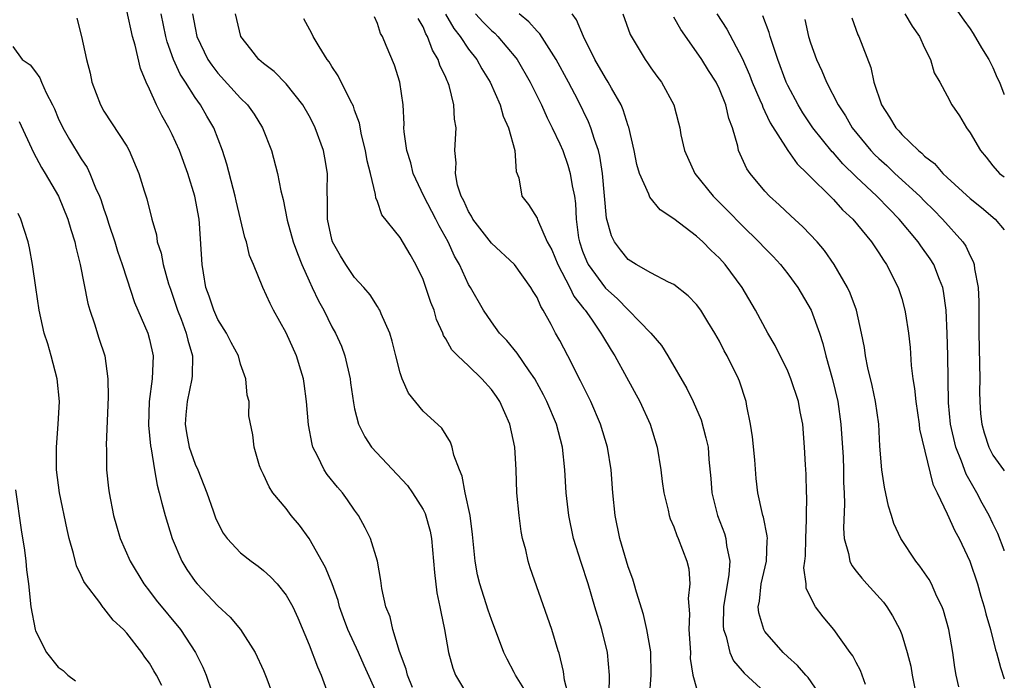
# Model space of a CAD drawing. Units: inches. Extents: x 2580000 to 2583000, y 1509000 to 1512000.
# Drawn here: x 2582914 to 2583000, y 1509767 to 1509824 of the extents above; entities that cross this region are included whole.
import ezdxf

# ---------------------------------------------------------------- set-up
doc = ezdxf.new("R2010")
doc.units = ezdxf.units.IN
doc.header["$MEASUREMENT"] = 0
doc.layers.add('LD25801509_2ft', color=132, linetype='Continuous')

msp = doc.modelspace()

# ---------------------------------------------------------------- linework, layer by layer
at = {"layer": 'LD25801509_2ft'}
for points, elevation in [([(2582995, 1509826.542), (2582996.441, 1509824.441), (2582997, 1509823.675), (2582997.266, 1509823.266), (2582998.008, 1509822.008), (2582998.637, 1509821), (2582998.749, 1509820.749), (2582999, 1509820.283), (2582999.384, 1509819.384), (2582999.566, 1509819), (2582999.969, 1509817.969), (2583000, 1509817.913)], 8196), ([(2582918.619, 1509824.619), (2582919.049, 1509823), (2582919.47, 1509821), (2582919.783, 1509819.783), (2582919.942, 1509819), (2582920.691, 1509817), (2582921, 1509816.465), (2582923, 1509813.376), (2582923.216, 1509813), (2582924.062, 1509811), (2582924.542, 1509809.458), (2582924.777, 1509808.777), (2582925.202, 1509807), (2582925.607, 1509805.607), (2582925.684, 1509805), (2582926.021, 1509804.021), (2582926.2, 1509803), (2582926.676, 1509801.324), (2582926.836, 1509800.836), (2582927, 1509800.407), (2582927.468, 1509799), (2582927.773, 1509798.228), (2582928.228, 1509797), (2582928.363, 1509796.363), (2582928.76, 1509795), (2582928.741, 1509793.259), (2582928.722, 1509793), (2582928.296, 1509791), (2582928.177, 1509789.823), (2582928.126, 1509789), (2582928.247, 1509788.247), (2582928.48, 1509787), (2582929, 1509785.518), (2582929.23, 1509785), (2582930.034, 1509783), (2582930.598, 1509781.402), (2582930.796, 1509780.796), (2582931, 1509780.346), (2582931.467, 1509779.467), (2582931.83, 1509779), (2582933, 1509777.743), (2582933.925, 1509777), (2582934.546, 1509776.546), (2582935, 1509776.174), (2582935.611, 1509775.611), (2582936.201, 1509775), (2582937, 1509774.008), (2582937.572, 1509773), (2582938.023, 1509772.023), (2582939, 1509769.65), (2582939.73, 1509767.73), (2582940.061, 1509767), (2582941.376, 1509763.376)], 8158), ([(2582945.116, 1509765), (2582943.845, 1509767.845), (2582943.347, 1509769), (2582942.408, 1509771), (2582942.021, 1509772.021), (2582941.684, 1509773), (2582941.546, 1509773.546), (2582941.015, 1509775.015), (2582940.434, 1509776.434), (2582939, 1509778.976), (2582938.155, 1509780.155), (2582937.444, 1509781), (2582937, 1509781.602), (2582935.835, 1509783), (2582935.512, 1509783.512), (2582935, 1509784.612), (2582934.794, 1509785), (2582934.644, 1509785.356), (2582934.174, 1509787), (2582934.068, 1509788.067), (2582933.73, 1509789.73), (2582933.758, 1509791), (2582933.559, 1509791.559), (2582933.465, 1509793), (2582933, 1509794.28), (2582932.801, 1509795), (2582932.173, 1509796.173), (2582931.755, 1509797), (2582931, 1509798.191), (2582930.634, 1509799), (2582930.242, 1509800.242), (2582929.956, 1509801), (2582929.726, 1509802.274), (2582929.621, 1509803), (2582929.39, 1509806.61), (2582929.348, 1509807), (2582928.986, 1509809.014), (2582928.36, 1509811), (2582927.628, 1509813), (2582927, 1509814.409), (2582926.707, 1509815), (2582926.081, 1509816.081), (2582925.615, 1509817), (2582925, 1509818.394), (2582924.717, 1509819), (2582924.199, 1509820.199), (2582923.754, 1509822.246), (2582923.523, 1509823), (2582923, 1509825.28)], 8160), ([(2582948.077, 1509765.924), (2582947.648, 1509767), (2582947.528, 1509767.528), (2582946.937, 1509769.063), (2582946.355, 1509771), (2582946.125, 1509772.125), (2582945.741, 1509773), (2582945.388, 1509774.612), (2582945.304, 1509775.304), (2582944.998, 1509776.998), (2582944.399, 1509779), (2582943.93, 1509779.93), (2582943.352, 1509781), (2582943, 1509781.463), (2582942.385, 1509782.385), (2582941.941, 1509783), (2582941.495, 1509783.495), (2582940.585, 1509784.585), (2582940.335, 1509785), (2582939.752, 1509786.248), (2582939.344, 1509787), (2582939.265, 1509787.266), (2582938.944, 1509788.944), (2582938.773, 1509791), (2582938.582, 1509792.582), (2582938.499, 1509793), (2582938.267, 1509793.733), (2582937.898, 1509795), (2582937, 1509797.023), (2582935.882, 1509799), (2582935.585, 1509799.585), (2582934.951, 1509801), (2582934.136, 1509803), (2582933.79, 1509803.79), (2582933.518, 1509805), (2582933.378, 1509805.378), (2582932.6, 1509808.6), (2582932.515, 1509809), (2582932.328, 1509809.672), (2582931.8, 1509811.8), (2582931.419, 1509813), (2582930.652, 1509815), (2582930.029, 1509816.029), (2582929.486, 1509817), (2582929, 1509817.656), (2582928.15, 1509819), (2582927.693, 1509819.693), (2582927.108, 1509821), (2582926.538, 1509822.538), (2582926.422, 1509823), (2582926.036, 1509825)], 8162), ([(2582928.786, 1509825), (2582929, 1509823.76), (2582929.159, 1509823), (2582930.131, 1509821), (2582930.482, 1509820.482), (2582931, 1509819.803), (2582933, 1509817.6), (2582933.612, 1509817), (2582934.197, 1509816.197), (2582934.93, 1509815), (2582935.694, 1509813), (2582936.222, 1509811), (2582936.52, 1509809.48), (2582936.727, 1509808.727), (2582937.09, 1509806.909), (2582937.618, 1509805), (2582937.974, 1509803.974), (2582938.37, 1509803), (2582939, 1509801.59), (2582939.286, 1509801), (2582939.818, 1509799.817), (2582940.283, 1509799), (2582941, 1509797.56), (2582941.312, 1509797), (2582941.838, 1509795.837), (2582942.153, 1509795), (2582942.609, 1509793), (2582942.644, 1509792.644), (2582942.886, 1509790.886), (2582943, 1509790.362), (2582943.335, 1509789), (2582943.889, 1509787.889), (2582944.493, 1509787), (2582947.63, 1509783.63), (2582948.073, 1509783), (2582949, 1509781.526), (2582949.183, 1509781.183), (2582949.624, 1509779.624), (2582949.737, 1509779), (2582949.927, 1509777), (2582950.002, 1509776.002), (2582950.221, 1509774.221), (2582950.489, 1509773), (2582950.552, 1509772.552), (2582950.891, 1509771), (2582951.231, 1509769), (2582951.611, 1509767.611), (2582951.86, 1509767), (2582953, 1509765.089)], 8164), ([(2582957.833, 1509765.833), (2582957.115, 1509767), (2582957, 1509767.247), (2582956.395, 1509768.395), (2582956.101, 1509769), (2582955, 1509771.886), (2582954.706, 1509772.706), (2582953.973, 1509775), (2582953.792, 1509775.792), (2582953.566, 1509777), (2582953.337, 1509779.337), (2582953.123, 1509781), (2582952.711, 1509783), (2582952.446, 1509784.446), (2582952.194, 1509785), (2582951.708, 1509786.292), (2582951.56, 1509787), (2582951.42, 1509787.42), (2582950.661, 1509788.661), (2582949, 1509790.154), (2582947.739, 1509791.739), (2582947.173, 1509793), (2582947, 1509793.504), (2582946.609, 1509795), (2582946.3, 1509796.3), (2582946.074, 1509797), (2582945.316, 1509798.684), (2582945.2, 1509799), (2582945.135, 1509799.135), (2582945, 1509799.325), (2582944.36, 1509800.36), (2582943.804, 1509801), (2582943, 1509801.878), (2582942.229, 1509803), (2582941.765, 1509803.765), (2582941.056, 1509805), (2582941, 1509805.199), (2582940.617, 1509807), (2582940.631, 1509808.632), (2582940.591, 1509809.409), (2582940.618, 1509811), (2582940.38, 1509812.38), (2582940.256, 1509813), (2582939.547, 1509815), (2582939.371, 1509815.371), (2582939, 1509816.06), (2582938.46, 1509817), (2582937, 1509818.869), (2582935.934, 1509819.934), (2582935, 1509820.653), (2582934.607, 1509821), (2582933.883, 1509821.883), (2582933.019, 1509823), (2582932.54, 1509825)], 8166), ([(2582961.829, 1509765), (2582961.426, 1509766.574), (2582961.337, 1509767.337), (2582960.939, 1509768.939), (2582960.87, 1509769.13), (2582960.309, 1509771), (2582958.412, 1509776.412), (2582958.232, 1509777), (2582958.016, 1509777.984), (2582957.737, 1509779), (2582957.612, 1509779.612), (2582957.421, 1509781), (2582957.243, 1509783), (2582957.177, 1509785), (2582957.063, 1509787), (2582956.619, 1509789), (2582955.725, 1509791), (2582955.438, 1509791.438), (2582955, 1509792.058), (2582954.163, 1509793), (2582953, 1509794.125), (2582952.057, 1509795), (2582951.528, 1509795.528), (2582951, 1509796.503), (2582950.8, 1509796.8), (2582950.737, 1509797), (2582950.187, 1509798.187), (2582949.964, 1509799), (2582949.684, 1509799.684), (2582949.259, 1509801), (2582949, 1509801.69), (2582948.376, 1509803), (2582947.885, 1509803.885), (2582947, 1509805.37), (2582945.373, 1509807.373), (2582945, 1509808.53), (2582944.862, 1509808.863), (2582944.84, 1509809.16), (2582944.401, 1509811), (2582944.11, 1509812.11), (2582943.957, 1509813), (2582943.613, 1509814.387), (2582943.42, 1509815.42), (2582943, 1509816.553), (2582942.891, 1509816.891), (2582942.623, 1509817.377), (2582941.548, 1509819.548), (2582941, 1509820.38), (2582940.778, 1509820.778), (2582940.601, 1509821), (2582939.884, 1509822.116), (2582939.365, 1509823), (2582939.257, 1509823.257), (2582938.549, 1509824.549)], 8168), ([(2582965.321, 1509765.321), (2582965.37, 1509767), (2582965.186, 1509769), (2582964.676, 1509771), (2582964.086, 1509773), (2582963.476, 1509775), (2582962.869, 1509776.869), (2582962.215, 1509779), (2582961.78, 1509781), (2582961.556, 1509783), (2582961.452, 1509785), (2582961.242, 1509787), (2582960.709, 1509789), (2582959.87, 1509791), (2582959.58, 1509791.58), (2582958.806, 1509793), (2582958.318, 1509793.682), (2582957.25, 1509795.25), (2582956.349, 1509796.349), (2582955.72, 1509797), (2582955, 1509797.974), (2582954.305, 1509799), (2582953.169, 1509801), (2582953, 1509801.271), (2582952.199, 1509803), (2582951.752, 1509803.752), (2582951.213, 1509805), (2582950.409, 1509806.409), (2582950.126, 1509807), (2582949.068, 1509809), (2582948.146, 1509811), (2582947.922, 1509811.921), (2582947.574, 1509813), (2582947.346, 1509814.654), (2582947.329, 1509815), (2582947.333, 1509815.333), (2582947.254, 1509817), (2582946.967, 1509819), (2582946.485, 1509820.485), (2582945.771, 1509822.229), (2582945.432, 1509823), (2582945.279, 1509823.279), (2582945, 1509824.145), (2582944.736, 1509824.736)], 8170), ([(2582968.879, 1509765), (2582969.003, 1509766.996), (2582969, 1509769.033), (2582968.644, 1509771), (2582968.336, 1509772.335), (2582967.728, 1509774.272), (2582967.535, 1509775), (2582967.407, 1509775.407), (2582967, 1509776.509), (2582966.256, 1509779), (2582965.848, 1509781), (2582965.65, 1509783), (2582965.503, 1509785), (2582965.189, 1509787), (2582964.583, 1509789), (2582963.72, 1509791), (2582962.819, 1509792.819), (2582961.708, 1509795), (2582961, 1509796.351), (2582960.63, 1509797), (2582960.238, 1509797.762), (2582959.551, 1509799), (2582959.328, 1509799.328), (2582959, 1509800.107), (2582958.65, 1509800.65), (2582958.461, 1509801), (2582957.015, 1509803.015), (2582955, 1509804.882), (2582953.366, 1509807), (2582953.253, 1509807.252), (2582953, 1509807.651), (2582952.588, 1509808.588), (2582952.358, 1509809), (2582952.032, 1509809.968), (2582951.844, 1509811), (2582951.917, 1509811.917), (2582951.798, 1509813), (2582951.9, 1509815), (2582951.752, 1509815.751), (2582951.708, 1509817), (2582951.282, 1509818.718), (2582951.184, 1509819), (2582951.116, 1509819.116), (2582951, 1509819.409), (2582950.484, 1509820.484), (2582950.343, 1509821), (2582949.82, 1509821.82), (2582949.401, 1509823), (2582949.243, 1509823.243), (2582949, 1509823.865), (2582948.579, 1509824.579)], 8172), ([(2582950.964, 1509824.964), (2582951.7, 1509823.7), (2582952.261, 1509823), (2582953, 1509821.891), (2582953.72, 1509821), (2582954.17, 1509820.169), (2582954.885, 1509819), (2582955.761, 1509817), (2582956.034, 1509816.034), (2582956.504, 1509815), (2582957.046, 1509813), (2582957.175, 1509811.175), (2582957.402, 1509810.598), (2582957.673, 1509809), (2582958.266, 1509808.266), (2582959, 1509807.083), (2582959.042, 1509806.958), (2582959.905, 1509805), (2582960.291, 1509804.291), (2582960.829, 1509803), (2582961.878, 1509801), (2582962.245, 1509800.245), (2582963.121, 1509799.121), (2582963.23, 1509799), (2582963.791, 1509798.209), (2582964.611, 1509797), (2582964.744, 1509796.744), (2582965.496, 1509795.496), (2582965.83, 1509795), (2582966.855, 1509793.145), (2582968.011, 1509791), (2582968.929, 1509789), (2582969.542, 1509787), (2582969.855, 1509785), (2582969.977, 1509783.977), (2582970.12, 1509783), (2582970.522, 1509781.478), (2582970.609, 1509781), (2582970.696, 1509780.696), (2582971, 1509780.019), (2582971.261, 1509779.261), (2582971.393, 1509779), (2582972.154, 1509777), (2582972.321, 1509776.321), (2582972.408, 1509775), (2582972.272, 1509773.728), (2582972.382, 1509772.382), (2582972.335, 1509771), (2582972.454, 1509769), (2582972.45, 1509768.45), (2582972.659, 1509767), (2582973, 1509765.849)], 8174), ([(2582953.607, 1509825), (2582954.273, 1509824.273), (2582955, 1509823.527), (2582955.288, 1509823.288), (2582955.576, 1509823), (2582957.15, 1509821.15), (2582957.255, 1509821), (2582958.399, 1509819), (2582959.382, 1509817), (2582959.881, 1509815.881), (2582960.333, 1509815), (2582961, 1509813.586), (2582961.253, 1509813), (2582961.71, 1509811.71), (2582961.921, 1509811), (2582962.086, 1509809.914), (2582962.279, 1509809), (2582962.373, 1509808.373), (2582962.437, 1509807), (2582962.652, 1509805.348), (2582962.715, 1509805), (2582963, 1509804.195), (2582963.336, 1509803.336), (2582963.498, 1509803), (2582965, 1509800.937), (2582966.022, 1509800.022), (2582969, 1509797), (2582969.917, 1509795.917), (2582970.489, 1509795), (2582972.143, 1509792.143), (2582972.69, 1509791), (2582973.392, 1509789.392), (2582973.827, 1509787.827), (2582974.004, 1509787), (2582974.09, 1509785.909), (2582974.259, 1509784.259), (2582974.331, 1509783), (2582974.824, 1509781), (2582975.437, 1509779.436), (2582975.571, 1509779), (2582975.639, 1509778.361), (2582975.913, 1509777), (2582975.828, 1509775.828), (2582975.368, 1509773), (2582975.336, 1509771.336), (2582975.369, 1509771), (2582975.597, 1509770.403), (2582975.928, 1509769), (2582976.244, 1509768.244), (2582977, 1509767.388), (2582977.173, 1509767.173), (2582979, 1509765.518)], 8176), ([(2582984.006, 1509765), (2582982.789, 1509766.789), (2582982.592, 1509767), (2582981.858, 1509767.858), (2582981, 1509768.616), (2582980.593, 1509769), (2582979, 1509770.833), (2582978.894, 1509771), (2582978.47, 1509772.47), (2582978.414, 1509773), (2582978.512, 1509773.488), (2582978.672, 1509775), (2582979.13, 1509777), (2582979.195, 1509778.805), (2582979.216, 1509779), (2582979.207, 1509779.207), (2582978.863, 1509780.863), (2582978.811, 1509781), (2582978.747, 1509781.253), (2582978.367, 1509783), (2582978.235, 1509784.235), (2582978.105, 1509785.896), (2582977.913, 1509787.913), (2582977.734, 1509789), (2582977.413, 1509790.587), (2582977.344, 1509791), (2582976.769, 1509792.769), (2582976.675, 1509793), (2582975.682, 1509795), (2582975.431, 1509795.431), (2582975, 1509796.278), (2582974.588, 1509797), (2582973.994, 1509797.994), (2582973.37, 1509799), (2582973, 1509799.514), (2582972.274, 1509800.274), (2582971, 1509801.256), (2582970.527, 1509801.473), (2582969, 1509802.268), (2582967.708, 1509803), (2582967, 1509803.452), (2582966.312, 1509804.312), (2582965.796, 1509805), (2582965.526, 1509805.526), (2582965.089, 1509807.089), (2582964.76, 1509811), (2582964.515, 1509812.515), (2582964.382, 1509813), (2582964.033, 1509813.967), (2582963.732, 1509815), (2582963.525, 1509815.525), (2582962.607, 1509817.393), (2582961.763, 1509819), (2582960.686, 1509821), (2582960.053, 1509821.947), (2582959.238, 1509823.239), (2582959, 1509823.466), (2582958.292, 1509824.292), (2582957.438, 1509825)], 8178), ([(2582987.829, 1509766.171), (2582987.397, 1509767.397), (2582987, 1509768.125), (2582986.706, 1509768.706), (2582986.465, 1509769), (2582985.033, 1509771), (2582984.106, 1509772.106), (2582983.44, 1509773), (2582983, 1509773.839), (2582982.627, 1509774.627), (2582982.603, 1509775), (2582982.423, 1509776.423), (2582982.502, 1509777), (2582982.546, 1509777.454), (2582982.59, 1509779), (2582982.659, 1509780.659), (2582982.645, 1509781), (2582982.669, 1509782.67), (2582982.64, 1509783), (2582982.614, 1509784.614), (2582982.557, 1509785.443), (2582982.483, 1509787), (2582982.314, 1509789), (2582982.098, 1509790.098), (2582981.945, 1509791), (2582981.278, 1509793), (2582981, 1509793.655), (2582979.905, 1509795.905), (2582979.252, 1509797), (2582978.178, 1509799), (2582976.99, 1509801), (2582975.51, 1509803), (2582975, 1509803.563), (2582974.266, 1509804.266), (2582973.543, 1509805), (2582973, 1509805.503), (2582971, 1509807.025), (2582969.815, 1509807.814), (2582968.904, 1509808.904), (2582968.807, 1509809.193), (2582968.006, 1509811), (2582967.773, 1509811.773), (2582967.525, 1509813), (2582967.053, 1509815.053), (2582967, 1509815.183), (2582966.567, 1509816.567), (2582966.37, 1509817), (2582965.538, 1509818.462), (2582965.251, 1509819), (2582965, 1509819.391), (2582964.086, 1509821), (2582963.069, 1509823), (2582962.478, 1509824.479), (2582962.075, 1509825)], 8180), ([(2582966.535, 1509825), (2582967.173, 1509823.173), (2582968.485, 1509821), (2582968.707, 1509820.707), (2582969, 1509820.25), (2582969.521, 1509819.521), (2582969.926, 1509819), (2582971.016, 1509817), (2582971.426, 1509815.426), (2582971.519, 1509815), (2582971.63, 1509814.37), (2582971.928, 1509813), (2582972.839, 1509811), (2582974.452, 1509809), (2582975.732, 1509807.732), (2582977, 1509806.435), (2582978.471, 1509805), (2582979, 1509804.434), (2582979.714, 1509803.714), (2582980.377, 1509803), (2582981, 1509802.208), (2582981.887, 1509801), (2582983.058, 1509799), (2582983.785, 1509797), (2582984.08, 1509796.08), (2582984.336, 1509795), (2582984.923, 1509792.922), (2582985.383, 1509791), (2582985.668, 1509789), (2582985.757, 1509787.757), (2582985.848, 1509786.152), (2582985.895, 1509785), (2582985.896, 1509783.896), (2582985.944, 1509783), (2582985.97, 1509782.03), (2582985.879, 1509779.88), (2582985.949, 1509779), (2582986.332, 1509777.668), (2582986.434, 1509777), (2582986.614, 1509776.614), (2582987, 1509776.12), (2582987.502, 1509775.502), (2582987.941, 1509775), (2582989.393, 1509773.393), (2582989.682, 1509773), (2582990.202, 1509772.201), (2582990.837, 1509771), (2582991, 1509770.563), (2582991.486, 1509769), (2582991.785, 1509767.785), (2582991.921, 1509767), (2582992.16, 1509765.841)], 8182), ([(2582996.016, 1509765.984), (2582995.778, 1509767), (2582995.662, 1509767.662), (2582995.475, 1509769), (2582995.124, 1509771), (2582994.662, 1509772.662), (2582994.539, 1509773), (2582994.088, 1509773.912), (2582993.605, 1509775), (2582993.397, 1509775.397), (2582993, 1509775.984), (2582992.574, 1509776.574), (2582992.233, 1509777), (2582990.91, 1509779), (2582990.3, 1509780.3), (2582990.099, 1509781), (2582989.835, 1509781.835), (2582989.492, 1509783.492), (2582989.256, 1509785), (2582989.081, 1509787.081), (2582988.979, 1509789), (2582988.707, 1509791), (2582988.412, 1509792.412), (2582988.039, 1509793.961), (2582987.833, 1509795), (2582987.728, 1509795.728), (2582987.48, 1509797), (2582987.019, 1509799), (2582986.485, 1509800.485), (2582986.236, 1509801), (2582985.084, 1509803), (2582984.235, 1509804.235), (2582983.585, 1509805), (2582982.323, 1509806.323), (2582981.267, 1509807.267), (2582980.243, 1509808.243), (2582979.404, 1509809), (2582979, 1509809.437), (2582977.695, 1509811), (2582977.414, 1509811.414), (2582976.681, 1509813), (2582976.611, 1509813.389), (2582976.14, 1509815), (2582975.817, 1509815.817), (2582975.577, 1509817), (2582975, 1509818.397), (2582974.706, 1509819), (2582974.035, 1509820.035), (2582973.45, 1509821), (2582973, 1509821.676), (2582971.61, 1509823.611), (2582971, 1509824.702)], 8184), ([(2582974.769, 1509825), (2582975.659, 1509823.659), (2582977, 1509821.107), (2582977.651, 1509819.651), (2582977.885, 1509819), (2582978.56, 1509817.44), (2582978.743, 1509817), (2582978.803, 1509816.803), (2582979, 1509816.423), (2582979.447, 1509815.447), (2582981.004, 1509813.004), (2582981.832, 1509811.832), (2582982.718, 1509811), (2582985, 1509808.725), (2582985.812, 1509807.812), (2582986.711, 1509807), (2582988.356, 1509805), (2582989, 1509804.03), (2582989.388, 1509803.388), (2582989.678, 1509803), (2582990.691, 1509801), (2582991, 1509800.024), (2582991.286, 1509799), (2582991.324, 1509798.676), (2582991.587, 1509797), (2582991.733, 1509795.733), (2582991.841, 1509794.159), (2582991.986, 1509793), (2582992.128, 1509792.128), (2582992.228, 1509791), (2582992.526, 1509789), (2582992.567, 1509788.567), (2582993.738, 1509783.738), (2582994.121, 1509783), (2582995, 1509781.137), (2582995.653, 1509779.653), (2582996.028, 1509779), (2582996.987, 1509776.987), (2582997.638, 1509775), (2582997.939, 1509773.939), (2582998.242, 1509773), (2582998.39, 1509772.39), (2582998.792, 1509771), (2582999.233, 1509769.233), (2582999.316, 1509769), (2582999.665, 1509767.665), (2583000, 1509766.693)], 8186), ([(2583000, 1509777.91), (2582999.977, 1509777.977), (2582999.43, 1509779.43), (2582999, 1509780.291), (2582998.668, 1509781), (2582998.071, 1509782.071), (2582997.582, 1509783), (2582996.641, 1509784.641), (2582996.239, 1509785.761), (2582995.738, 1509787), (2582995.276, 1509789), (2582995.11, 1509790.89), (2582995.032, 1509795.032), (2582994.976, 1509796.976), (2582994.891, 1509799), (2582994.664, 1509800.664), (2582994.593, 1509801), (2582994.31, 1509801.69), (2582993.816, 1509803), (2582993.5, 1509803.5), (2582992.662, 1509804.661), (2582992.442, 1509805), (2582990.762, 1509807), (2582989.884, 1509807.884), (2582988.81, 1509809), (2582987, 1509810.696), (2582985.838, 1509811.838), (2582985, 1509812.796), (2582984.895, 1509812.895), (2582983.215, 1509815), (2582982.322, 1509816.322), (2582981.904, 1509817), (2582981, 1509818.717), (2582980.867, 1509819), (2582980.136, 1509821), (2582979.682, 1509822.318), (2582979.466, 1509823), (2582979.37, 1509823.37), (2582978.805, 1509824.805)], 8188), ([(2582982.499, 1509824.499), (2582982.824, 1509823), (2582983, 1509822.444), (2582983.522, 1509821), (2582983.997, 1509819.997), (2582984.389, 1509819), (2582985.427, 1509817), (2582986.058, 1509816.058), (2582986.664, 1509815), (2582988.295, 1509813), (2582988.643, 1509812.643), (2582989, 1509812.296), (2582989.688, 1509811.689), (2582990.401, 1509811), (2582992.574, 1509809), (2582993, 1509808.56), (2582993.796, 1509807.796), (2582994.588, 1509807), (2582996.363, 1509805), (2582996.621, 1509804.621), (2582997, 1509803.766), (2582997.272, 1509803.272), (2582997.347, 1509803), (2582997.377, 1509802.623), (2582997.701, 1509801), (2582997.776, 1509799.776), (2582997.778, 1509797), (2582997.846, 1509793), (2582997.837, 1509791.837), (2582997.854, 1509791), (2582997.923, 1509789.923), (2582998.033, 1509789), (2582998.241, 1509788.241), (2582998.649, 1509787), (2582999, 1509786.307), (2582999.933, 1509785), (2583000, 1509784.916)], 8190), ([(2582986.631, 1509824.631), (2582987.163, 1509823.163), (2582987.249, 1509823), (2582988.293, 1509820.293), (2582988.544, 1509819), (2582989.212, 1509817), (2582989.937, 1509815.938), (2582990.477, 1509815), (2582990.735, 1509814.734), (2582991, 1509814.423), (2582992.46, 1509813), (2582992.766, 1509812.766), (2582993, 1509812.527), (2582993.866, 1509811.866), (2582994.609, 1509811), (2582995, 1509810.638), (2582997, 1509808.809), (2582998.001, 1509808.001), (2582999.186, 1509807), (2583000, 1509806.047)], 8192), ([(2582991.285, 1509825), (2582991.912, 1509823.912), (2582992.547, 1509823), (2582993, 1509822.005), (2582993.531, 1509821), (2582993.832, 1509819.832), (2582994.329, 1509819), (2582995, 1509817.792), (2582995.405, 1509817), (2582996.06, 1509816.06), (2582996.694, 1509815), (2582997, 1509814.567), (2582997.91, 1509813), (2582998.419, 1509812.419), (2582999, 1509811.666), (2582999.584, 1509811), (2583000, 1509810.688)], 8194), ([(2582913, 1509822.129), (2582913.823, 1509821), (2582914.519, 1509820.519), (2582915, 1509819.906), (2582915.384, 1509819.384), (2582915.527, 1509819), (2582915.938, 1509818.062), (2582916.505, 1509817), (2582916.666, 1509816.666), (2582917, 1509815.855), (2582917.394, 1509815), (2582917.977, 1509813.978), (2582919, 1509812.288), (2582919.523, 1509811.523), (2582919.767, 1509811), (2582920.274, 1509809.727), (2582920.611, 1509809), (2582920.718, 1509808.718), (2582921, 1509807.854), (2582921.232, 1509807.232), (2582921.436, 1509806.564), (2582921.959, 1509805), (2582922.196, 1509804.196), (2582922.615, 1509803), (2582923, 1509801.756), (2582923.682, 1509799.682), (2582924.846, 1509797), (2582925, 1509796.441), (2582925.337, 1509795), (2582925.25, 1509793), (2582924.97, 1509791), (2582924.923, 1509788.923), (2582925.1, 1509787.1), (2582925.156, 1509786.844), (2582925.432, 1509785), (2582925.66, 1509783.66), (2582925.852, 1509783), (2582926.072, 1509782.072), (2582926.371, 1509781), (2582926.983, 1509779), (2582927.826, 1509777), (2582928.269, 1509776.269), (2582929, 1509775.218), (2582929.18, 1509775), (2582931, 1509773.093), (2582932.08, 1509772.08), (2582932.974, 1509771), (2582934.259, 1509769), (2582935, 1509767.424), (2582935.307, 1509766.694), (2582935.911, 1509765)], 8156), ([(2582913.556, 1509815.556), (2582914.834, 1509812.834), (2582915.527, 1509811.526), (2582915.858, 1509811), (2582917.02, 1509809), (2582917.849, 1509807), (2582918.094, 1509806.094), (2582918.445, 1509805), (2582918.526, 1509804.526), (2582918.923, 1509803), (2582919.591, 1509799.591), (2582919.761, 1509799), (2582920.176, 1509797.824), (2582920.557, 1509796.557), (2582921.07, 1509795), (2582921.346, 1509793), (2582921.376, 1509791.376), (2582921.202, 1509787.202), (2582921.222, 1509786.778), (2582921.242, 1509785), (2582921.407, 1509783.407), (2582921.458, 1509783), (2582921.85, 1509781), (2582922.095, 1509780.095), (2582922.433, 1509779), (2582923.291, 1509777), (2582924.502, 1509775), (2582925, 1509774.367), (2582925.584, 1509773.584), (2582927.728, 1509771), (2582929.024, 1509769), (2582929.692, 1509767.692), (2582929.965, 1509767), (2582930.467, 1509765.533)], 8154), ([(2582926.087, 1509766.087), (2582925.612, 1509767), (2582925.393, 1509767.394), (2582925, 1509768.04), (2582924.588, 1509768.588), (2582924.327, 1509769), (2582923, 1509770.698), (2582922.711, 1509771), (2582921.822, 1509771.822), (2582921, 1509772.891), (2582920.936, 1509772.936), (2582920.639, 1509773.36), (2582919.374, 1509775), (2582919.228, 1509775.228), (2582919, 1509775.754), (2582918.59, 1509776.59), (2582918.331, 1509777.669), (2582917.946, 1509779), (2582917.768, 1509779.768), (2582917.106, 1509783), (2582916.846, 1509785), (2582916.836, 1509787), (2582916.988, 1509789), (2582917.091, 1509791), (2582916.89, 1509793), (2582916.381, 1509795), (2582916.07, 1509796.07), (2582915.772, 1509797), (2582915.317, 1509799), (2582915.015, 1509801), (2582914.747, 1509803), (2582914.476, 1509804.476), (2582914.363, 1509805), (2582913.717, 1509807), (2582913.481, 1509807.481)], 8152), ([(2582913.241, 1509783.241), (2582913.747, 1509779.747), (2582914.031, 1509777.969), (2582914.154, 1509777), (2582914.224, 1509776.224), (2582914.39, 1509775), (2582914.599, 1509773), (2582914.957, 1509771), (2582915, 1509770.887), (2582915.979, 1509769), (2582917, 1509767.693), (2582917.414, 1509767.414), (2582917.837, 1509767), (2582918.512, 1509766.512)], 8150)]:
    msp.add_lwpolyline(points, dxfattribs=dict(at, elevation=elevation))

doc.saveas('drawing.dxf')
